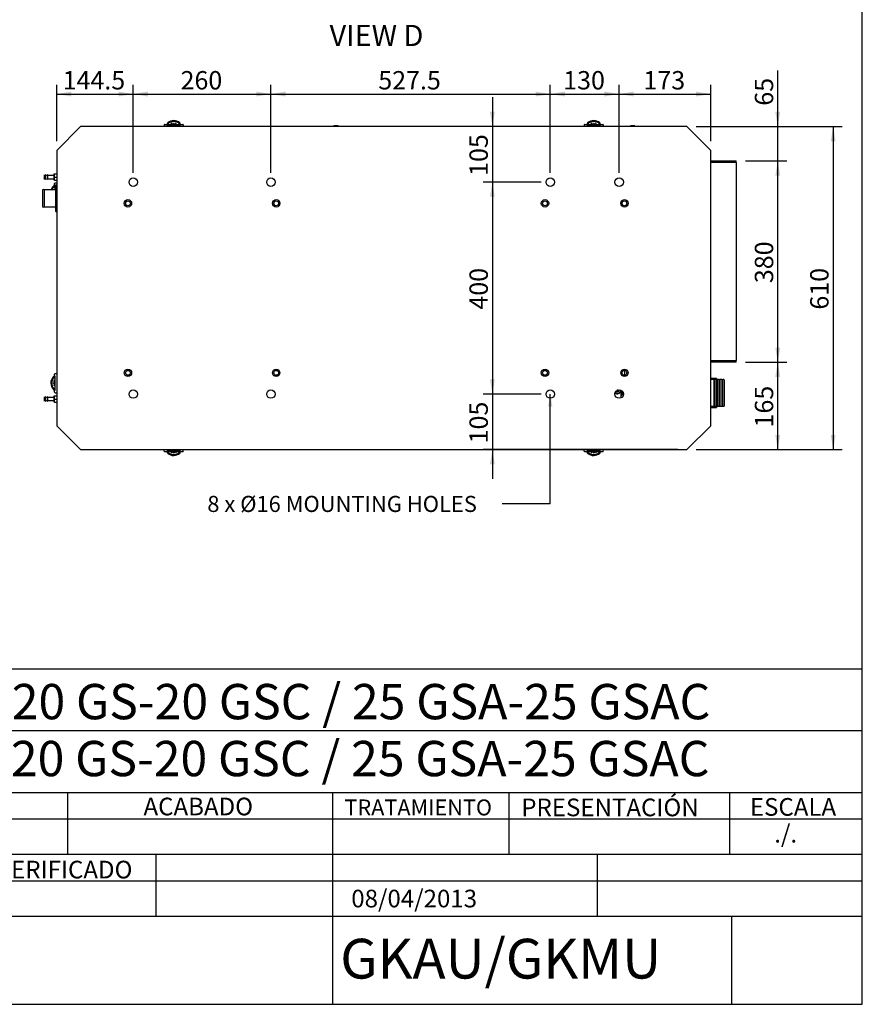
# Model space of a CAD drawing. Units: millimetres. Extents: x 8 to 201, y 8 to 289.
# Drawn here: x 106 to 201, y 8 to 119 of the extents above; entities that cross this region are included whole.
import ezdxf
from ezdxf.enums import TextEntityAlignment as Align
from ezdxf.lldxf.tags import DXFTag

# ---------------------------------------------------------------- set-up
doc = ezdxf.new("R2010")
doc.units = ezdxf.units.MM
for name, color, linetype in [('51058054_REMACHE', 7, 'Continuous'), ('60571015_PASAMUR', 7, 'Continuous'), ('60571016_PASAMUR', 7, 'Continuous'), ('60571041.41_PASA', 7, 'Continuous'), ('60571043.25_PANE', 7, 'Continuous'), ('60571044.10', 7, 'Continuous'), ('60573042_CIERRE_', 7, 'Continuous'), ('60573047_CONECTO', 7, 'Continuous'), ('60573048_CONECTO', 7, 'Continuous'), ('Predeterminado', 7, 'Continuous')]:
    doc.layers.add(name, color=color, linetype=linetype)
doc.styles.add('SEACAD_Arial', font='arial.ttf')
tags = doc.linetypes.add('DOT2', pattern=[3.175, 0, -3.175]).pattern_tags.tags
tags[6:7] = [DXFTag(74, 4), DXFTag(75, 0), DXFTag(340, '0'), DXFTag(46, 0.0), DXFTag(50, 0.0), DXFTag(44, 0.0), DXFTag(45, 0.0)]
tags[4:5] = [DXFTag(74, 4), DXFTag(75, 0), DXFTag(340, '0'), DXFTag(46, 0.0), DXFTag(50, 0.0), DXFTag(44, 0.0), DXFTag(45, 0.0)]
doc.dimstyles.new('SOLE', dxfattribs={"dimtxt": 2.08, "dimasz": 1.664, "dimexe": 1.04, "dimexo": 1.04, "dimgap": 1.04, "dimtad": 1, "dimlfac": 16.666667, "dimdsep": 46, "dimtxsty": 'SEACAD_Arial', "dimblk1": '_SE_FILLED', "dimblk2": '_SE_FILLED', "dimsah": 1, "dimcen": 1.04, "dimadec": 0, "dimazin": 0, "dimtfac": 1, "dimtmove": 0, "dimatfit": 3, "dimfxl": 1, "dimtolj": 1, "dimarcsym": 0})

# ---------------------------------------------------------------- blocks, each defined once
blk = doc.blocks.new('SEANNOT_GROUP15')
at = {"layer": 'Predeterminado', "linetype": 'Continuous'}
blk.add_hatch(color=7, dxfattribs=at).paths.add_polyline_path([(166.32, 75.52), (166.08, 76.97), (165.84, 75.52)])
at = {"layer": 'Predeterminado', "color": 7, "linetype": 'Continuous'}
blk.add_line((166.08, 64.52), (160.62, 64.52), dxfattribs=at)
blk.add_lwpolyline([(166.08, 64.52), (166.08, 76.97)], dxfattribs=at)
at = {"layer": 'Predeterminado', "color": 7, "linetype": 'Continuous', "style": 'SEACAD_Arial'}
blk.add_text('8 x Ø16 MOUNTING HOLES', height=1.82, dxfattribs=at).set_placement((127.22, 65.43), align=Align.TOP_LEFT)
blk = doc.blocks.new('SE4')
at = {"layer": '51058054_REMACHE', "color": 7, "linetype": 'Continuous'}
for p, q in [((142.04, 107.35), (141.57, 107.35)), ((141.57, 107.34), (141.57, 107.28)), ((142.05, 107.28), (142.05, 107.34)), ((175.64, 107.35), (175.17, 107.35)), ((175.17, 107.34), (175.17, 107.28)), ((175.65, 107.28), (175.65, 107.34))]:
    blk.add_line(p, q, dxfattribs=at)
for centre, start, end in [((141.57, 107.34), 90, 180), ((141.57, 107.28), 180, 270), ((142.04, 107.34), 0, 90), ((142.04, 107.28), 270, 0), ((175.17, 107.34), 90, 180), ((175.17, 107.28), 180, 270), ((175.64, 107.34), 0, 90), ((175.64, 107.28), 270, 0)]:
    blk.add_arc(centre, 0.006, start, end, dxfattribs=at)
at = {"layer": '60571015_PASAMUR', "color": 7, "linetype": 'Continuous'}
for p, q in [((110.07, 100.64), (110.04, 100.61)), ((110.04, 100.61), (110.04, 97.67)), ((110.07, 97.64), (110.07, 100.64)), ((110.13, 100.64), (110.07, 100.64)), ((110.13, 100.64), (110.13, 97.64)), ((110.16, 100.61), (110.13, 100.64)), ((108.54, 100.1), (108.54, 98.18)), ((108.72, 100.1), (108.72, 98.18)), ((110.01, 100.1), (108.72, 100.1)), ((108.72, 98.18), (110.01, 98.18)), ((110.04, 97.67), (110.07, 97.64)), ((110.07, 97.64), (110.13, 97.64)), ((110.13, 97.64), (110.16, 97.67))]:
    blk.add_line(p, q, dxfattribs=at)
for centre, radius, start, end in [((108.63, 99.98), 0.15, 53.1301, 126.8699), ((110.01, 100.13), 0.03, 270, 0), ((108.63, 98.3), 0.15, 233.1301, 306.8699), ((110.01, 98.15), 0.03, 0, 90)]:
    blk.add_arc(centre, radius, start, end, dxfattribs=at)
at = {"layer": '60571016_PASAMUR', "color": 7, "linetype": 'Continuous'}
for p, q in [((184.62, 78.6), (184.26, 78.6)), ((184.62, 78.6), (184.62, 75.58)), ((184.74, 78.59), (184.62, 78.59)), ((184.74, 75.58), (184.74, 78.6)), ((184.92, 78.6), (184.74, 78.6)), ((184.92, 78.6), (184.92, 75.58)), ((185.04, 78.59), (184.92, 78.59)), ((185.04, 75.58), (185.04, 78.6)), ((185.22, 78.6), (185.04, 78.6)), ((185.22, 78.6), (185.22, 75.58)), ((185.34, 78.59), (185.22, 78.59)), ((185.34, 75.58), (185.34, 78.6)), ((185.52, 78.6), (185.34, 78.6)), ((185.52, 78.6), (185.52, 75.58)), ((185.64, 78.59), (185.52, 78.59)), ((185.64, 75.58), (185.64, 78.6)), ((185.73, 78.6), (185.64, 78.6)), ((185.82, 75.67), (185.82, 78.51)), ((184.26, 75.58), (184.62, 75.58)), ((184.62, 75.6), (184.74, 75.6)), ((184.74, 75.58), (184.92, 75.58)), ((184.92, 75.6), (185.04, 75.6)), ((185.04, 75.58), (185.22, 75.58)), ((185.22, 75.6), (185.34, 75.6)), ((185.34, 75.58), (185.52, 75.58)), ((185.52, 75.6), (185.64, 75.6)), ((185.64, 75.58), (185.73, 75.58))]:
    blk.add_line(p, q, dxfattribs=at)
for centre, start, end in [((185.73, 78.51), 0, 90), ((185.73, 75.67), 270, 0)]:
    blk.add_arc(centre, 0.09, start, end, dxfattribs=at)
at = {"layer": '60571041.41_PASA', "color": 7, "linetype": 'Continuous'}
for p, q in [((108.72, 101.71), (108.72, 101.37)), ((108.93, 101.78), (108.73, 101.73)), ((108.94, 101.32), (108.94, 101.77)), ((109.15, 101.78), (108.96, 101.73)), ((109.17, 101.32), (109.17, 101.77)), ((109.85, 101.72), (109.18, 101.72)), ((109.86, 101.72), (109.86, 101.9)), ((109.86, 101.9), (109.89, 101.9)), ((109.89, 101.9), (109.86, 101.72)), ((109.86, 101.36), (109.86, 101.72)), ((109.89, 101.54), (109.86, 101.36)), ((109.89, 101.9), (110.16, 101.9)), ((109.89, 101.54), (110.16, 101.54)), ((108.73, 101.36), (108.93, 101.31)), ((108.96, 101.36), (109.15, 101.31)), ((109.18, 101.36), (109.85, 101.36)), ((109.86, 101.18), (109.86, 101.36)), ((109.89, 101.18), (109.86, 101.18)), ((109.89, 101.18), (110.16, 101.18)), ((108.72, 76.57), (108.72, 76.23)), ((108.93, 76.64), (108.73, 76.59)), ((108.73, 76.22), (108.93, 76.17)), ((108.94, 76.18), (108.94, 76.63)), ((109.15, 76.64), (108.96, 76.59)), ((108.96, 76.22), (109.15, 76.17)), ((109.17, 76.18), (109.17, 76.63)), ((109.85, 76.58), (109.18, 76.58)), ((109.18, 76.22), (109.85, 76.22)), ((109.86, 76.58), (109.86, 76.76)), ((109.86, 76.76), (109.89, 76.76)), ((109.89, 76.76), (109.86, 76.58)), ((109.86, 76.22), (109.86, 76.58)), ((109.89, 76.4), (109.86, 76.22)), ((109.86, 76.04), (109.86, 76.22)), ((109.89, 76.04), (109.86, 76.04)), ((109.89, 76.76), (110.16, 76.76)), ((109.89, 76.4), (110.16, 76.4)), ((109.89, 76.04), (110.16, 76.04))]:
    blk.add_line(p, q, dxfattribs=at)
for centre, radius, start, end in [((108.73, 101.71), 0.012, 105, 180), ((108.93, 101.77), 0.012, 0, 105), ((108.95, 101.74), 0.012, 180, 285), ((109.15, 101.77), 0.012, 0, 105), ((109.18, 101.74), 0.012, 180, 270), ((109.85, 101.74), 0.012, 270, 0), ((110.41, 101.73), 0.555, 180.6528, 199.6034), ((108.73, 101.37), 0.012, 180, 255), ((108.93, 101.32), 0.012, 255, 0), ((108.95, 101.35), 0.012, 75, 180), ((109.15, 101.32), 0.012, 255, 0), ((109.18, 101.35), 0.012, 90, 180), ((109.85, 101.35), 0.012, 0, 90), ((110.41, 101.37), 0.555, 180.6528, 199.6034), ((108.73, 76.57), 0.012, 105, 180), ((108.73, 76.23), 0.012, 180, 255), ((108.93, 76.63), 0.012, 0, 105), ((108.93, 76.18), 0.012, 255, 0), ((108.95, 76.6), 0.012, 180, 285), ((108.95, 76.21), 0.012, 75, 180), ((109.15, 76.63), 0.012, 0, 105), ((109.15, 76.18), 0.012, 255, 0), ((109.18, 76.6), 0.012, 180, 270), ((109.18, 76.21), 0.012, 90, 180), ((109.85, 76.6), 0.012, 270, 0), ((109.85, 76.21), 0.012, 0, 90), ((110.41, 76.59), 0.555, 180.6528, 199.6034), ((110.41, 76.23), 0.555, 180.6528, 199.6034)]:
    blk.add_arc(centre, radius, start, end, dxfattribs=at)
at = {"layer": '60571043.25_PANE', "color": 7, "linetype": 'Continuous'}
for p, q in [((184.26, 103.37), (187.14, 103.37)), ((184.26, 103.25), (187.02, 103.25)), ((187.02, 103.24), (184.26, 103.24)), ((187.14, 103.19), (184.26, 103.19)), ((187.02, 103.24), (187.02, 103.25)), ((187.14, 103.19), (187.14, 103.37)), ((187.14, 103.19), (187.14, 80.75)), ((184.26, 80.75), (187.14, 80.75)), ((184.26, 80.71), (187.02, 80.71)), ((187.02, 80.69), (184.26, 80.69)), ((187.14, 80.57), (184.26, 80.57)), ((187.02, 80.69), (187.02, 80.71)), ((187.14, 80.57), (187.14, 80.75))]:
    blk.add_line(p, q, dxfattribs=at)
at = {"layer": '60571044.10', "color": 7, "linetype": 'Continuous'}
for p, q in [((112.86, 107.27), (110.16, 104.57)), ((181.56, 107.27), (112.86, 107.27)), ((184.26, 104.57), (181.56, 107.27)), ((110.16, 104.57), (110.16, 73.37)), ((184.26, 73.37), (184.26, 104.57)), ((110.16, 73.37), (112.86, 70.67)), ((181.56, 70.67), (184.26, 73.37)), ((112.86, 70.67), (181.56, 70.67))]:
    blk.add_line(p, q, dxfattribs=at)
for centre, radius in [((118.83, 100.97), 0.48), ((134.43, 100.97), 0.48), ((166.08, 100.97), 0.48), ((173.88, 100.97), 0.48), ((118.23, 98.57), 0.42), ((118.23, 98.57), 0.27), ((135.03, 98.57), 0.42), ((135.03, 98.57), 0.27), ((165.48, 98.57), 0.42), ((165.48, 98.57), 0.27), ((174.48, 98.57), 0.42), ((174.48, 98.57), 0.27), ((118.23, 79.37), 0.42), ((118.23, 79.37), 0.27), ((135.03, 79.37), 0.42), ((135.03, 79.37), 0.27), ((165.48, 79.37), 0.42), ((165.48, 79.37), 0.27), ((174.48, 79.37), 0.42), ((174.48, 79.37), 0.27), ((118.83, 76.97), 0.48), ((134.43, 76.97), 0.48), ((166.08, 76.97), 0.48), ((173.88, 76.97), 0.48)]:
    blk.add_circle(centre, radius, dxfattribs=at)
at = {"layer": '60573042_CIERRE_', "color": 7, "linetype": 'Continuous'}
for p, q in [((122.34, 107.45), (122.34, 107.27)), ((122.4, 107.51), (122.64, 107.51)), ((122.69, 107.51), (122.64, 107.51)), ((122.64, 107.45), (122.94, 107.45)), ((122.69, 107.63), (122.69, 107.48)), ((122.69, 107.49), (122.69, 107.48)), ((122.69, 107.48), (122.69, 107.48)), ((122.83, 107.48), (122.69, 107.48)), ((122.83, 107.54), (122.83, 107.64)), ((122.99, 107.48), (122.83, 107.48)), ((122.83, 107.45), (122.83, 107.48)), ((122.89, 107.45), (122.89, 107.48)), ((122.94, 107.45), (123.9, 107.45)), ((122.99, 107.48), (123, 107.45)), ((123, 107.48), (123, 107.45)), ((123.01, 107.48), (123, 107.48)), ((123.13, 107.48), (123.01, 107.48)), ((123.13, 107.45), (123.13, 107.6)), ((123.22, 107.45), (123.22, 107.62)), ((123.37, 107.48), (123.22, 107.48)), ((123.37, 107.45), (123.37, 107.63)), ((123.46, 107.45), (123.46, 107.63)), ((123.61, 107.48), (123.46, 107.48)), ((123.61, 107.45), (123.61, 107.62)), ((123.7, 107.45), (123.7, 107.6)), ((123.82, 107.48), (123.7, 107.48)), ((123.84, 107.48), (123.82, 107.48)), ((123.84, 107.45), (123.84, 107.48)), ((123.84, 107.45), (123.84, 107.48)), ((124, 107.48), (123.84, 107.48)), ((123.9, 107.45), (124.2, 107.45)), ((123.94, 107.45), (123.94, 107.48)), ((124.15, 107.48), (124, 107.48)), ((124, 107.45), (124, 107.48)), ((124.01, 107.64), (124.01, 107.54)), ((124.15, 107.48), (124.15, 107.63)), ((124.19, 107.51), (124.15, 107.51)), ((124.19, 107.51), (124.44, 107.51)), ((124.5, 107.45), (124.5, 107.27)), ((169.92, 107.45), (169.92, 107.27)), ((169.98, 107.51), (170.22, 107.51)), ((170.27, 107.51), (170.22, 107.51)), ((170.22, 107.45), (170.52, 107.45)), ((170.27, 107.63), (170.27, 107.48)), ((170.27, 107.49), (170.27, 107.48)), ((170.27, 107.48), (170.27, 107.48)), ((170.41, 107.48), (170.27, 107.48)), ((170.41, 107.54), (170.41, 107.64)), ((170.57, 107.48), (170.41, 107.48)), ((170.41, 107.45), (170.41, 107.48)), ((170.47, 107.45), (170.47, 107.48)), ((170.52, 107.45), (171.48, 107.45)), ((170.57, 107.48), (170.58, 107.45)), ((170.58, 107.48), (170.58, 107.45)), ((170.59, 107.48), (170.58, 107.48)), ((170.71, 107.48), (170.59, 107.48)), ((170.71, 107.45), (170.71, 107.6)), ((170.8, 107.45), (170.8, 107.62)), ((170.95, 107.48), (170.8, 107.48)), ((170.95, 107.45), (170.95, 107.63)), ((171.04, 107.45), (171.04, 107.63)), ((171.19, 107.48), (171.04, 107.48)), ((171.19, 107.45), (171.19, 107.62)), ((171.28, 107.45), (171.28, 107.6)), ((171.4, 107.48), (171.28, 107.48)), ((171.42, 107.48), (171.4, 107.48)), ((171.42, 107.45), (171.42, 107.48)), ((171.42, 107.45), (171.42, 107.48)), ((171.58, 107.48), (171.42, 107.48)), ((171.48, 107.45), (171.78, 107.45)), ((171.52, 107.45), (171.52, 107.48)), ((171.73, 107.48), (171.58, 107.48)), ((171.58, 107.45), (171.58, 107.48)), ((171.59, 107.64), (171.59, 107.54)), ((171.73, 107.48), (171.73, 107.63)), ((171.77, 107.51), (171.73, 107.51)), ((171.77, 107.51), (172.02, 107.51)), ((172.08, 107.45), (172.08, 107.27)), ((109.79, 100.39), (109.89, 100.39)), ((109.95, 100.53), (109.8, 100.53)), ((109.92, 100.58), (109.92, 100.82)), ((109.92, 100.58), (109.92, 100.53)), ((109.95, 100.53), (109.95, 100.39)), ((109.95, 100.39), (109.95, 100.23)), ((109.98, 100.39), (109.95, 100.39)), ((109.98, 100.88), (110.16, 100.88)), ((109.98, 100.28), (109.98, 100.58)), ((109.98, 100.33), (109.95, 100.33)), ((109.98, 100.22), (109.95, 100.23)), ((109.95, 100.22), (109.95, 100.21)), ((109.98, 100.22), (109.95, 100.22)), ((109.95, 100.21), (109.95, 100.09)), ((109.98, 100.1), (109.98, 100.28)), ((109.92, 78.98), (109.92, 79.22)), ((109.98, 79.28), (110.16, 79.28)), ((174.54, 79.11), (174.54, 79.64)), ((109.79, 78.79), (109.89, 78.79)), ((109.95, 78.93), (109.8, 78.93)), ((109.98, 78.25), (109.8, 78.25)), ((109.98, 78.16), (109.8, 78.16)), ((109.98, 78.4), (109.82, 78.4)), ((109.98, 78.49), (109.83, 78.49)), ((109.92, 78.98), (109.92, 78.93)), ((109.95, 78.93), (109.95, 78.79)), ((109.95, 78.79), (109.95, 78.63)), ((109.98, 78.79), (109.95, 78.79)), ((109.98, 78.73), (109.95, 78.73)), ((109.98, 78.62), (109.95, 78.63)), ((109.95, 78.62), (109.95, 78.61)), ((109.98, 78.62), (109.95, 78.62)), ((109.95, 78.61), (109.95, 78.49)), ((109.95, 78.4), (109.95, 78.25)), ((109.95, 78.16), (109.95, 78.01)), ((109.98, 78.68), (109.98, 78.98)), ((109.98, 77.72), (109.98, 78.68)), ((109.89, 77.61), (109.79, 77.61)), ((109.81, 77.47), (109.95, 77.47)), ((109.98, 78.01), (109.82, 78.01)), ((109.98, 77.92), (109.83, 77.92)), ((109.92, 77.47), (109.92, 77.43)), ((109.92, 77.18), (109.92, 77.43)), ((109.94, 77.47), (109.95, 77.47)), ((109.95, 77.92), (109.95, 77.8)), ((109.95, 77.8), (109.95, 77.78)), ((109.95, 77.78), (109.95, 77.62)), ((109.95, 77.78), (109.98, 77.78)), ((109.95, 77.78), (109.98, 77.78)), ((109.98, 77.68), (109.95, 77.68)), ((109.95, 77.62), (109.95, 77.47)), ((109.98, 77.62), (109.95, 77.62)), ((109.95, 77.47), (109.95, 77.47)), ((109.98, 77.42), (109.98, 77.72)), ((109.98, 77.12), (110.16, 77.12)), ((173.56, 77.28), (173.63, 77.33)), ((173.58, 77.27), (173.56, 77.28)), ((173.6, 77.23), (173.56, 77.28)), ((173.65, 77.33), (173.58, 77.27)), ((173.58, 77.27), (173.61, 77.25)), ((173.61, 77.25), (173.6, 77.23)), ((173.61, 77.25), (173.67, 77.3)), ((173.64, 77.39), (173.65, 77.37)), ((173.68, 77.4), (173.67, 77.41)), ((173.77, 77.21), (173.71, 77.28)), ((173.78, 77.44), (173.72, 77.39)), ((173.72, 77.3), (173.77, 77.23)), ((173.8, 77.26), (173.74, 77.32)), ((173.75, 77.37), (173.81, 77.42)), ((173.83, 77.42), (173.77, 77.36)), ((173.77, 77.23), (173.8, 77.26)), ((173.82, 77.25), (173.77, 77.21)), ((173.77, 77.23), (173.77, 77.21)), ((173.81, 77.42), (173.79, 77.45)), ((173.8, 77.26), (173.82, 77.25)), ((173.81, 77.44), (173.83, 77.42)), ((173.81, 77.42), (173.83, 77.42)), ((174.1, 76.63), (174.21, 76.63)), ((122.34, 70.49), (122.34, 70.67)), ((122.64, 70.43), (122.4, 70.43)), ((122.94, 70.49), (122.64, 70.49)), ((122.64, 70.43), (122.69, 70.43)), ((122.69, 70.46), (122.83, 70.46)), ((122.69, 70.46), (122.69, 70.32)), ((122.83, 70.49), (122.83, 70.46)), ((122.83, 70.46), (122.99, 70.46)), ((122.83, 70.31), (122.83, 70.4)), ((122.89, 70.49), (122.89, 70.46)), ((123.9, 70.49), (122.94, 70.49)), ((123, 70.49), (122.99, 70.46)), ((123, 70.49), (123, 70.46)), ((123, 70.46), (123.01, 70.46)), ((123.01, 70.46), (123.13, 70.46)), ((123.13, 70.49), (123.13, 70.34)), ((123.22, 70.49), (123.22, 70.33)), ((123.22, 70.46), (123.37, 70.46)), ((123.37, 70.49), (123.37, 70.32)), ((123.46, 70.49), (123.46, 70.32)), ((123.46, 70.46), (123.61, 70.46)), ((123.61, 70.49), (123.61, 70.33)), ((123.7, 70.49), (123.7, 70.34)), ((123.7, 70.46), (123.82, 70.46)), ((123.82, 70.46), (123.84, 70.46)), ((123.84, 70.46), (123.84, 70.49)), ((123.84, 70.46), (123.84, 70.49)), ((123.84, 70.46), (124, 70.46)), ((124.2, 70.49), (123.9, 70.49)), ((123.94, 70.49), (123.94, 70.46)), ((124, 70.49), (124, 70.46)), ((124, 70.46), (124.15, 70.46)), ((124.01, 70.4), (124.01, 70.31)), ((124.15, 70.32), (124.15, 70.46)), ((124.15, 70.46), (124.15, 70.46)), ((124.15, 70.46), (124.15, 70.46)), ((124.15, 70.43), (124.19, 70.43)), ((124.44, 70.43), (124.19, 70.43)), ((124.5, 70.49), (124.5, 70.67)), ((169.92, 70.49), (169.92, 70.67)), ((170.22, 70.43), (169.98, 70.43)), ((170.52, 70.49), (170.22, 70.49)), ((170.22, 70.43), (170.27, 70.43)), ((170.27, 70.46), (170.41, 70.46)), ((170.27, 70.46), (170.27, 70.32)), ((170.41, 70.49), (170.41, 70.46)), ((170.41, 70.46), (170.57, 70.46)), ((170.41, 70.31), (170.41, 70.4)), ((170.47, 70.49), (170.47, 70.46)), ((171.48, 70.49), (170.52, 70.49)), ((170.58, 70.49), (170.57, 70.46)), ((170.58, 70.49), (170.58, 70.46)), ((170.58, 70.46), (170.59, 70.46)), ((170.59, 70.46), (170.71, 70.46)), ((170.71, 70.49), (170.71, 70.34)), ((170.8, 70.49), (170.8, 70.33)), ((170.8, 70.46), (170.95, 70.46)), ((170.95, 70.49), (170.95, 70.32)), ((171.04, 70.49), (171.04, 70.32)), ((171.04, 70.46), (171.19, 70.46)), ((171.19, 70.49), (171.19, 70.33)), ((171.28, 70.49), (171.28, 70.34)), ((171.28, 70.46), (171.4, 70.46)), ((171.4, 70.46), (171.42, 70.46)), ((171.42, 70.46), (171.42, 70.49)), ((171.42, 70.46), (171.42, 70.49)), ((171.42, 70.46), (171.58, 70.46)), ((171.78, 70.49), (171.48, 70.49)), ((171.52, 70.49), (171.52, 70.46)), ((171.58, 70.49), (171.58, 70.46)), ((171.58, 70.46), (171.73, 70.46)), ((171.59, 70.4), (171.59, 70.31)), ((171.73, 70.32), (171.73, 70.46)), ((171.73, 70.46), (171.73, 70.46)), ((171.73, 70.46), (171.73, 70.46)), ((171.73, 70.43), (171.77, 70.43)), ((172.02, 70.43), (171.77, 70.43)), ((172.08, 70.49), (172.08, 70.67))]:
    blk.add_line(p, q, dxfattribs=at)
for centre, radius, start, end in [((122.4, 107.45), 0.06, 90, 180), ((123.05, 107.33), 0.471, 130.9615, 139.3572), ((122.7, 107.63), 0.0144, 142.593, 161.3953), ((122.71, 107.63), 0.026, 161.7694, 180.2435), ((122.88, 107.36), 0.228, 128.3613, 147.4628), ((123.41, 106.89), 1.04, 89.552, 130.1226), ((122.85, 107.64), 0.0179, 123.7387, 180.3505), ((123.42, 106.75), 1.08, 89.946, 122.6597), ((123.38, 106.33), 1.29, 97.0956, 101.1415), ((123.43, 106.89), 1.05, 49.946, 90.3795), ((123.42, 106.75), 1.08, 57.3451, 90.0492), ((123.45, 106.33), 1.29, 78.8593, 82.9036), ((123.99, 107.64), 0.0179, 359.6496, 56.2612), ((123.79, 107.33), 0.471, 40.6417, 49.0396), ((124.13, 107.63), 0.0157, 0.0544, 36.4252), ((124.44, 107.45), 0.06, 0, 90), ((169.98, 107.45), 0.06, 90, 180), ((170.63, 107.33), 0.471, 130.9615, 139.3572), ((170.28, 107.63), 0.0144, 142.593, 161.3953), ((170.29, 107.63), 0.026, 161.7694, 180.2435), ((170.46, 107.36), 0.228, 128.3613, 147.4628), ((170.99, 106.89), 1.04, 89.552, 130.1226), ((170.43, 107.64), 0.0179, 123.7387, 180.3505), ((171, 106.75), 1.08, 89.946, 122.6597), ((170.96, 106.33), 1.29, 97.0956, 101.1415), ((171.01, 106.89), 1.05, 49.946, 90.3795), ((171, 106.75), 1.08, 57.3451, 90.0492), ((171.03, 106.33), 1.29, 78.8593, 82.9036), ((171.57, 107.64), 0.0179, 359.6496, 56.2612), ((171.37, 107.33), 0.471, 40.6417, 49.0396), ((171.71, 107.63), 0.0157, 0.0544, 36.4252), ((172.02, 107.45), 0.06, 0, 90), ((110.54, 99.81), 1.05, 139.946, 163.645), ((110.68, 99.8), 1.08, 147.3451, 163.8812), ((110.1, 100.17), 0.471, 130.6417, 139.0396), ((109.79, 100.38), 0.0179, 89.6496, 146.2612), ((109.8, 100.52), 0.0157, 90.0544, 126.4252), ((109.98, 100.82), 0.06, 90, 180), ((109.98, 79.22), 0.06, 90, 180), ((110.54, 78.21), 1.05, 139.946, 180.3795), ((110.54, 78.19), 1.04, 179.552, 220.1226), ((110.68, 78.2), 1.08, 147.3451, 180.0492), ((110.68, 78.2), 1.08, 179.946, 212.6597), ((110.1, 78.57), 0.471, 130.6417, 139.0396), ((109.79, 78.78), 0.0179, 89.6496, 146.2612), ((109.8, 78.92), 0.0157, 90.0544, 126.4252), ((111.1, 78.24), 1.29, 168.8593, 172.9036), ((110.1, 77.83), 0.471, 220.9615, 229.3572), ((109.79, 77.63), 0.0179, 213.7387, 270.3505), ((109.8, 77.49), 0.0144, 232.593, 251.3953), ((109.8, 77.5), 0.026, 251.7694, 270.2435), ((111.1, 78.17), 1.29, 187.0956, 191.1415), ((110.07, 77.66), 0.228, 218.3613, 237.4628), ((109.98, 77.18), 0.06, 180, 270), ((173.7, 77.35), 0.36, 219.5959, 0), ((173.7, 77.35), 0.3, 213.1523, 0), ((171.64, 79.82), 3.26, 307.1717, 308.6595), ((173.61, 77.36), 0.0308, 312.2244, 38.2294), ((173.69, 77.26), 0.0308, 42.2244, 128.2294), ((173.79, 77.34), 0.0308, 132.2244, 218.2294), ((171.23, 75.29), 3.25, 37.146, 38.6599), ((173.7, 77.35), 0.3, 0, 18.1298), ((173.7, 77.35), 0.36, 0, 11.6861), ((173.7, 77.35), 0.555, 312.6605, 352.7623), ((173.7, 77.35), 0.57, 310.9103, 351.2968), ((174.8, 76.84), 0.731, 155.431, 202.3967), ((173.7, 77.35), 0.72, 301.5221, 335.3163), ((173.68, 77.35), 0.495, 335.431, 359.9653), ((122.4, 70.49), 0.06, 180, 270), ((122.7, 70.32), 0.0157, 180.0544, 216.4252), ((123.05, 70.61), 0.471, 220.6417, 229.0396), ((122.85, 70.31), 0.0179, 179.6496, 236.2612), ((123.42, 71.2), 1.08, 237.3451, 270.0492), ((123.38, 71.61), 1.29, 258.8593, 262.9036), ((123.42, 71.2), 1.08, 269.946, 302.6597), ((123.45, 71.61), 1.29, 277.0956, 281.1415), ((123.99, 70.31), 0.0179, 303.7387, 0.3505), ((123.96, 70.58), 0.228, 308.3613, 327.4628), ((123.79, 70.61), 0.471, 310.9615, 319.3572), ((124.12, 70.32), 0.026, 341.7694, 0.2435), ((124.14, 70.32), 0.0144, 322.593, 341.3953), ((124.44, 70.49), 0.06, 270, 0), ((169.98, 70.49), 0.06, 180, 270), ((170.28, 70.32), 0.0157, 180.0544, 216.4252), ((170.63, 70.61), 0.471, 220.6417, 229.0396), ((170.43, 70.31), 0.0179, 179.6496, 236.2612), ((171, 71.2), 1.08, 237.3451, 270.0492), ((170.96, 71.61), 1.29, 258.8593, 262.9036), ((171, 71.2), 1.08, 269.946, 302.6597), ((171.03, 71.61), 1.29, 277.0956, 281.1415), ((171.57, 70.31), 0.0179, 303.7387, 0.3505), ((171.54, 70.58), 0.228, 308.3613, 327.4628), ((171.37, 70.61), 0.471, 310.9615, 319.3572), ((171.7, 70.32), 0.026, 341.7694, 0.2435), ((171.72, 70.32), 0.0144, 322.593, 341.3953), ((172.02, 70.49), 0.06, 270, 0), ((123.41, 71.06), 1.05, 229.946, 270.3795), ((123.43, 71.06), 1.04, 269.552, 310.1226), ((170.99, 71.06), 1.05, 229.946, 270.3795), ((171.01, 71.06), 1.04, 269.552, 310.1226)]:
    blk.add_arc(centre, radius, start, end, dxfattribs=at)
for centre, major_axis, ratio, start_param, end_param in [((123.42, 107.2), (-0.839, 0), 0.514496, 4.712465, 4.76611), ((123.42, 107.2), (0.839, 0), 0.514496, 1.517075, 1.570721), ((124.15, 107.54), (0, 0.0601), 0.083502, 3.141537, 3.21386), ((171, 107.2), (-0.839, 0), 0.514496, 4.712465, 4.76611), ((171, 107.2), (0.839, 0), 0.514496, 1.517075, 1.570721), ((171.73, 107.54), (0, 0.0601), 0.083502, 3.141537, 3.21386), ((109.89, 100.53), (-0.0601, 0), 0.083502, 3.141537, 3.21386), ((110.24, 78.2), (0, 0.839), 0.514496, 1.517075, 1.570721), ((110.24, 78.2), (0, -0.839), 0.514496, 4.712465, 4.76611), ((109.89, 78.93), (-0.0601, 0), 0.083502, 3.141537, 3.21386), ((173.63, 77.35), (-0.0305, 0.0025), 0.980815, 2.36588, 3.917306), ((173.69, 77.28), (-0.0025, -0.0305), 0.980815, 2.36588, 3.917306), ((173.7, 77.42), (0.0025, 0.0305), 0.980815, 2.36588, 3.917306), ((173.77, 77.34), (0.0305, -0.0025), 0.980815, 2.36588, 3.917306), ((122.69, 70.4), (0, -0.0601), 0.083502, 3.141537, 3.21386), ((123.42, 70.75), (-0.839, 0), 0.514496, 1.517075, 1.570721), ((123.42, 70.75), (0.839, 0), 0.514496, 4.712465, 4.76611), ((170.27, 70.4), (0, -0.0601), 0.083502, 3.141537, 3.21386), ((171, 70.75), (-0.839, 0), 0.514496, 1.517075, 1.570721), ((171, 70.75), (0.839, 0), 0.514496, 4.712465, 4.76611)]:
    blk.add_ellipse(centre, major_axis=major_axis, ratio=ratio, start_param=start_param, end_param=end_param, dxfattribs=at)
for points, knots in [([(122.64, 107.51), (122.64, 107.51), (122.64, 107.51), (122.64, 107.51), (122.64, 107.5), (122.64, 107.49), (122.64, 107.48), (122.64, 107.47), (122.64, 107.46), (122.64, 107.45)], [0, 0, 0, 0, 0.25, 0.25, 0.5, 0.5, 0.75, 0.75, 1, 1, 1, 1]), ([(122.83, 107.54), (122.83, 107.53), (122.83, 107.53), (122.83, 107.51), (122.83, 107.51), (122.83, 107.49), (122.83, 107.49), (122.83, 107.48), (122.83, 107.48), (122.83, 107.48)], [0, 0, 0, 0, 0.25, 0.25, 0.5, 0.5, 0.75, 0.75, 1, 1, 1, 1]), ([(124, 107.48), (124.01, 107.48), (124.01, 107.48), (124.01, 107.49), (124.01, 107.49), (124.01, 107.51), (124.01, 107.53), (124.01, 107.54)], [0, 0, 0, 0, 0.25, 0.25, 0.5, 0.5, 1, 1, 1, 1]), ([(124.15, 107.48), (124.15, 107.48), (124.15, 107.48), (124.15, 107.49), (124.15, 107.49), (124.14, 107.49), (124.14, 107.5), (124.13, 107.52), (124.11, 107.53), (124.1, 107.54)], [0, 0, 0, 0, 0.125, 0.125, 0.25, 0.25, 0.5, 0.5, 1, 1, 1, 1]), ([(124.2, 107.45), (124.2, 107.46), (124.2, 107.47), (124.2, 107.48), (124.2, 107.49), (124.2, 107.5), (124.2, 107.51), (124.19, 107.51), (124.19, 107.51), (124.19, 107.51)], [0, 0, 0, 0, 0.25, 0.25, 0.5, 0.5, 0.75, 0.75, 1, 1, 1, 1]), ([(170.22, 107.51), (170.22, 107.51), (170.22, 107.51), (170.22, 107.51), (170.22, 107.5), (170.22, 107.49), (170.22, 107.48), (170.22, 107.47), (170.22, 107.46), (170.22, 107.45)], [0, 0, 0, 0, 0.25, 0.25, 0.5, 0.5, 0.75, 0.75, 1, 1, 1, 1]), ([(170.41, 107.54), (170.41, 107.53), (170.41, 107.53), (170.41, 107.51), (170.41, 107.51), (170.41, 107.49), (170.41, 107.49), (170.41, 107.48), (170.41, 107.48), (170.41, 107.48)], [0, 0, 0, 0, 0.25, 0.25, 0.5, 0.5, 0.75, 0.75, 1, 1, 1, 1]), ([(171.58, 107.48), (171.59, 107.48), (171.59, 107.48), (171.59, 107.49), (171.59, 107.49), (171.59, 107.51), (171.59, 107.53), (171.59, 107.54)], [0, 0, 0, 0, 0.25, 0.25, 0.5, 0.5, 1, 1, 1, 1]), ([(171.73, 107.48), (171.73, 107.48), (171.73, 107.48), (171.73, 107.49), (171.73, 107.49), (171.72, 107.49), (171.72, 107.5), (171.71, 107.52), (171.69, 107.53), (171.68, 107.54)], [0, 0, 0, 0, 0.125, 0.125, 0.25, 0.25, 0.5, 0.5, 1, 1, 1, 1]), ([(171.78, 107.45), (171.78, 107.46), (171.78, 107.47), (171.78, 107.48), (171.78, 107.49), (171.78, 107.5), (171.78, 107.51), (171.77, 107.51), (171.77, 107.51), (171.77, 107.51)], [0, 0, 0, 0, 0.25, 0.25, 0.5, 0.5, 0.75, 0.75, 1, 1, 1, 1]), ([(109.95, 100.53), (109.95, 100.53), (109.95, 100.53), (109.94, 100.53), (109.94, 100.53), (109.94, 100.53), (109.93, 100.53), (109.91, 100.51), (109.9, 100.5), (109.89, 100.48)], [0, 0, 0, 0, 0.125, 0.125, 0.25, 0.25, 0.5, 0.5, 1, 1, 1, 1]), ([(109.95, 100.39), (109.95, 100.39), (109.95, 100.39), (109.94, 100.39), (109.94, 100.39), (109.92, 100.39), (109.9, 100.39), (109.89, 100.39)], [0, 0, 0, 0, 0.25, 0.25, 0.5, 0.5, 1, 1, 1, 1]), ([(109.98, 100.58), (109.97, 100.58), (109.96, 100.58), (109.95, 100.58), (109.94, 100.58), (109.93, 100.58), (109.93, 100.58), (109.92, 100.58), (109.92, 100.58), (109.92, 100.58)], [0, 0, 0, 0, 0.25, 0.25, 0.5, 0.5, 0.75, 0.75, 1, 1, 1, 1]), ([(109.95, 78.93), (109.95, 78.93), (109.95, 78.93), (109.94, 78.93), (109.94, 78.93), (109.94, 78.93), (109.93, 78.93), (109.91, 78.91), (109.9, 78.9), (109.89, 78.88)], [0, 0, 0, 0, 0.125, 0.125, 0.25, 0.25, 0.5, 0.5, 1, 1, 1, 1]), ([(109.95, 78.79), (109.95, 78.79), (109.95, 78.79), (109.94, 78.79), (109.94, 78.79), (109.92, 78.79), (109.9, 78.79), (109.89, 78.79)], [0, 0, 0, 0, 0.25, 0.25, 0.5, 0.5, 1, 1, 1, 1]), ([(109.98, 78.98), (109.97, 78.98), (109.96, 78.98), (109.95, 78.98), (109.94, 78.98), (109.93, 78.98), (109.93, 78.98), (109.92, 78.98), (109.92, 78.98), (109.92, 78.98)], [0, 0, 0, 0, 0.25, 0.25, 0.5, 0.5, 0.75, 0.75, 1, 1, 1, 1]), ([(109.89, 77.61), (109.9, 77.61), (109.9, 77.61), (109.92, 77.61), (109.93, 77.61), (109.94, 77.61), (109.94, 77.61), (109.95, 77.62), (109.95, 77.62), (109.95, 77.62)], [0, 0, 0, 0, 0.25, 0.25, 0.5, 0.5, 0.75, 0.75, 1, 1, 1, 1]), ([(109.92, 77.43), (109.92, 77.43), (109.92, 77.43), (109.93, 77.43), (109.93, 77.43), (109.94, 77.42), (109.95, 77.42), (109.96, 77.42), (109.97, 77.42), (109.98, 77.42)], [0, 0, 0, 0, 0.25, 0.25, 0.5, 0.5, 0.75, 0.75, 1, 1, 1, 1]), ([(122.64, 70.49), (122.64, 70.48), (122.64, 70.48), (122.64, 70.46), (122.64, 70.45), (122.64, 70.44), (122.64, 70.44), (122.64, 70.43), (122.64, 70.43), (122.64, 70.43)], [0, 0, 0, 0, 0.25, 0.25, 0.5, 0.5, 0.75, 0.75, 1, 1, 1, 1]), ([(122.69, 70.46), (122.69, 70.46), (122.69, 70.46), (122.69, 70.46), (122.69, 70.46), (122.69, 70.45), (122.7, 70.45), (122.71, 70.43), (122.72, 70.42), (122.74, 70.4)], [0, 0, 0, 0, 0.125, 0.125, 0.25, 0.25, 0.5, 0.5, 1, 1, 1, 1]), ([(122.83, 70.46), (122.83, 70.46), (122.83, 70.46), (122.83, 70.46), (122.83, 70.45), (122.83, 70.44), (122.83, 70.42), (122.83, 70.4)], [0, 0, 0, 0, 0.25, 0.25, 0.5, 0.5, 1, 1, 1, 1]), ([(124.01, 70.4), (124.01, 70.41), (124.01, 70.42), (124.01, 70.43), (124.01, 70.44), (124.01, 70.45), (124.01, 70.46), (124.01, 70.46), (124.01, 70.46), (124, 70.46)], [0, 0, 0, 0, 0.25, 0.25, 0.5, 0.5, 0.75, 0.75, 1, 1, 1, 1]), ([(124.19, 70.43), (124.19, 70.43), (124.19, 70.43), (124.2, 70.44), (124.2, 70.44), (124.2, 70.45), (124.2, 70.46), (124.2, 70.48), (124.2, 70.48), (124.2, 70.49)], [0, 0, 0, 0, 0.25, 0.25, 0.5, 0.5, 0.75, 0.75, 1, 1, 1, 1]), ([(170.22, 70.49), (170.22, 70.48), (170.22, 70.48), (170.22, 70.46), (170.22, 70.45), (170.22, 70.44), (170.22, 70.44), (170.22, 70.43), (170.22, 70.43), (170.22, 70.43)], [0, 0, 0, 0, 0.25, 0.25, 0.5, 0.5, 0.75, 0.75, 1, 1, 1, 1]), ([(170.27, 70.46), (170.27, 70.46), (170.27, 70.46), (170.27, 70.46), (170.27, 70.46), (170.27, 70.45), (170.28, 70.45), (170.29, 70.43), (170.3, 70.42), (170.32, 70.4)], [0, 0, 0, 0, 0.125, 0.125, 0.25, 0.25, 0.5, 0.5, 1, 1, 1, 1]), ([(170.41, 70.46), (170.41, 70.46), (170.41, 70.46), (170.41, 70.46), (170.41, 70.45), (170.41, 70.44), (170.41, 70.42), (170.41, 70.4)], [0, 0, 0, 0, 0.25, 0.25, 0.5, 0.5, 1, 1, 1, 1]), ([(171.59, 70.4), (171.59, 70.41), (171.59, 70.42), (171.59, 70.43), (171.59, 70.44), (171.59, 70.45), (171.59, 70.46), (171.59, 70.46), (171.59, 70.46), (171.58, 70.46)], [0, 0, 0, 0, 0.25, 0.25, 0.5, 0.5, 0.75, 0.75, 1, 1, 1, 1]), ([(171.77, 70.43), (171.77, 70.43), (171.77, 70.43), (171.78, 70.44), (171.78, 70.44), (171.78, 70.45), (171.78, 70.46), (171.78, 70.48), (171.78, 70.48), (171.78, 70.49)], [0, 0, 0, 0, 0.25, 0.25, 0.5, 0.5, 0.75, 0.75, 1, 1, 1, 1])]:
    blk.add_open_spline(points, degree=3, knots=knots, dxfattribs=at)
at = {"layer": '60573047_CONECTO', "color": 7, "linetype": 'Continuous'}
for p, q in [((184.26, 75.44), (184.89, 75.44)), ((184.89, 75.58), (184.89, 75.44)), ((184.89, 75.44), (184.92, 75.47)), ((184.92, 75.47), (184.92, 75.58))]:
    blk.add_line(p, q, dxfattribs=at)
at = {"layer": '60573048_CONECTO', "color": 7, "linetype": 'Continuous'}
for p, q in [((184.89, 78.74), (184.26, 78.74)), ((184.89, 78.74), (184.89, 78.6)), ((184.92, 78.71), (184.89, 78.74)), ((184.92, 78.6), (184.92, 78.71))]:
    blk.add_line(p, q, dxfattribs=at)
blk = doc.blocks.new('DMBLK5')
at = {"layer": 'Predeterminado', "linetype": 'Continuous'}
for points in [[(192.12, 78.91), (191.85, 80.57), (191.57, 78.91)], [(192.12, 72.34), (191.57, 72.34), (191.85, 70.67)]]:
    blk.add_hatch(color=7, dxfattribs=at).paths.add_polyline_path(points)
at = {"layer": 'Predeterminado', "color": 7, "linetype": 'Continuous'}
for p, q in [((188.18, 80.57), (192.89, 80.57)), ((191.85, 70.67), (191.85, 80.57)), ((182.6, 70.67), (192.89, 70.67))]:
    blk.add_line(p, q, dxfattribs=at)
at = {"layer": 'Predeterminado', "color": 7, "linetype": 'Continuous', "style": 'SEACAD_Arial'}
blk.add_text('165', height=2.08, rotation=90, dxfattribs=at).set_placement((189.25, 73.18), align=Align.TOP_LEFT)
blk = doc.blocks.new('_SE_FILLED')
at = {"color": 0}
blk.add_line((0, 0), (-1, 0), dxfattribs=at)
blk.add_solid([(0, 0), (-1, -0.1665), (-1, 0.1665), (0, 0)], dxfattribs=at)
blk = doc.blocks.new('DMBLK6')
at = {"layer": 'Predeterminado', "linetype": 'Continuous'}
for points in [[(192.12, 101.71), (191.85, 103.37), (191.57, 101.71)], [(192.12, 82.24), (191.57, 82.24), (191.85, 80.57)]]:
    blk.add_hatch(color=7, dxfattribs=at).paths.add_polyline_path(points)
at = {"layer": 'Predeterminado', "color": 7, "linetype": 'Continuous'}
for p, q in [((188.18, 103.37), (192.89, 103.37)), ((191.85, 80.57), (191.85, 103.37)), ((188.18, 80.57), (192.89, 80.57))]:
    blk.add_line(p, q, dxfattribs=at)
at = {"layer": 'Predeterminado', "color": 7, "linetype": 'Continuous', "style": 'SEACAD_Arial'}
blk.add_text('380', height=2.08, rotation=90, dxfattribs=at).set_placement((189.25, 89.53), align=Align.TOP_LEFT)
blk = doc.blocks.new('DMBLK7')
at = {"layer": 'Predeterminado', "linetype": 'Continuous'}
for points in [[(192.12, 108.94), (191.57, 108.94), (191.85, 107.27)], [(192.12, 101.71), (191.85, 103.37), (191.57, 101.71)]]:
    blk.add_hatch(color=7, dxfattribs=at).paths.add_polyline_path(points)
at = {"layer": 'Predeterminado', "color": 7, "linetype": 'Continuous'}
for p, q in [((191.85, 100.05), (191.85, 113.62)), ((182.6, 107.27), (192.89, 107.27)), ((188.18, 103.37), (192.89, 103.37))]:
    blk.add_line(p, q, dxfattribs=at)
at = {"layer": 'Predeterminado', "color": 7, "linetype": 'Continuous', "style": 'SEACAD_Arial'}
blk.add_text('65', height=2.08, rotation=90, dxfattribs=at).set_placement((189.25, 109.63), align=Align.TOP_LEFT)
blk = doc.blocks.new('DMBLK8')
at = {"layer": 'Predeterminado', "linetype": 'Continuous'}
for points in [[(198.4, 105.61), (198.12, 107.27), (197.85, 105.61)], [(198.4, 72.34), (197.85, 72.34), (198.12, 70.67)]]:
    blk.add_hatch(color=7, dxfattribs=at).paths.add_polyline_path(points)
at = {"layer": 'Predeterminado', "color": 7, "linetype": 'Continuous'}
for p, q in [((182.6, 107.27), (199.16, 107.27)), ((198.12, 107.27), (198.12, 70.67)), ((182.6, 70.67), (199.16, 70.67))]:
    blk.add_line(p, q, dxfattribs=at)
at = {"layer": 'Predeterminado', "color": 7, "linetype": 'Continuous', "style": 'SEACAD_Arial'}
blk.add_text('610', height=2.08, rotation=90, dxfattribs=at).set_placement((195.52, 86.53), align=Align.TOP_LEFT)
blk = doc.blocks.new('DMBLK9')
at = {"layer": 'Predeterminado', "linetype": 'Continuous'}
for points in [[(111.82, 111.23), (110.16, 110.95), (111.82, 110.67)], [(117.16, 111.23), (117.16, 110.67), (118.83, 110.95)]]:
    blk.add_hatch(color=7, dxfattribs=at).paths.add_polyline_path(points)
at = {"layer": 'Predeterminado', "color": 7, "linetype": 'Continuous'}
for p, q in [((110.16, 105.61), (110.16, 111.99)), ((118.83, 102.01), (118.83, 111.99)), ((110.16, 110.95), (118.83, 110.95))]:
    blk.add_line(p, q, dxfattribs=at)
at = {"layer": 'Predeterminado', "color": 7, "linetype": 'Continuous', "style": 'SEACAD_Arial'}
blk.add_text('144.5', height=2.08, dxfattribs=at).set_placement((110.83, 113.55), align=Align.TOP_LEFT)
blk = doc.blocks.new('DMBLK10')
at = {"layer": 'Predeterminado', "linetype": 'Continuous'}
for points in [[(120.49, 111.23), (118.83, 110.95), (120.49, 110.67)], [(132.76, 111.23), (132.76, 110.67), (134.43, 110.95)]]:
    blk.add_hatch(color=7, dxfattribs=at).paths.add_polyline_path(points)
at = {"layer": 'Predeterminado', "color": 7, "linetype": 'Continuous'}
for p, q in [((118.83, 102.01), (118.83, 111.99)), ((134.43, 102.01), (134.43, 111.99)), ((118.83, 110.95), (134.43, 110.95))]:
    blk.add_line(p, q, dxfattribs=at)
at = {"layer": 'Predeterminado', "color": 7, "linetype": 'Continuous', "style": 'SEACAD_Arial'}
blk.add_text('260', height=2.08, dxfattribs=at).set_placement((124.19, 113.55), align=Align.TOP_LEFT)
blk = doc.blocks.new('DMBLK11')
at = {"layer": 'Predeterminado', "linetype": 'Continuous'}
for points in [[(136.09, 111.23), (134.43, 110.95), (136.09, 110.67)], [(164.41, 111.23), (164.41, 110.67), (166.08, 110.95)]]:
    blk.add_hatch(color=7, dxfattribs=at).paths.add_polyline_path(points)
at = {"layer": 'Predeterminado', "color": 7, "linetype": 'Continuous'}
for p, q in [((134.43, 102.01), (134.43, 111.99)), ((166.08, 102.01), (166.08, 111.99)), ((134.43, 110.95), (166.08, 110.95))]:
    blk.add_line(p, q, dxfattribs=at)
at = {"layer": 'Predeterminado', "color": 7, "linetype": 'Continuous', "style": 'SEACAD_Arial'}
blk.add_text('527.5', height=2.08, dxfattribs=at).set_placement((146.59, 113.55), align=Align.TOP_LEFT)
blk = doc.blocks.new('DMBLK12')
at = {"layer": 'Predeterminado', "linetype": 'Continuous'}
for points in [[(167.74, 111.23), (166.08, 110.95), (167.74, 110.67)], [(172.21, 111.23), (172.21, 110.67), (173.88, 110.95)]]:
    blk.add_hatch(color=7, dxfattribs=at).paths.add_polyline_path(points)
at = {"layer": 'Predeterminado', "color": 7, "linetype": 'Continuous'}
for p, q in [((166.08, 102.01), (166.08, 111.99)), ((173.88, 102.01), (173.88, 111.99)), ((166.08, 110.95), (173.88, 110.95))]:
    blk.add_line(p, q, dxfattribs=at)
at = {"layer": 'Predeterminado', "color": 7, "linetype": 'Continuous', "style": 'SEACAD_Arial'}
blk.add_text('130', height=2.08, dxfattribs=at).set_placement((167.54, 113.55), align=Align.TOP_LEFT)
blk = doc.blocks.new('DMBLK13')
at = {"layer": 'Predeterminado', "linetype": 'Continuous'}
for points in [[(175.54, 111.23), (173.88, 110.95), (175.54, 110.67)], [(182.59, 111.23), (182.59, 110.67), (184.26, 110.95)]]:
    blk.add_hatch(color=7, dxfattribs=at).paths.add_polyline_path(points)
at = {"layer": 'Predeterminado', "color": 7, "linetype": 'Continuous'}
for p, q in [((173.88, 102.01), (173.88, 111.99)), ((184.26, 105.61), (184.26, 111.99)), ((173.88, 110.95), (184.26, 110.95))]:
    blk.add_line(p, q, dxfattribs=at)
at = {"layer": 'Predeterminado', "color": 7, "linetype": 'Continuous', "style": 'SEACAD_Arial'}
blk.add_text('173', height=2.08, dxfattribs=at).set_placement((176.63, 113.55), align=Align.TOP_LEFT)
blk = doc.blocks.new('DMBLK14')
at = {"layer": 'Predeterminado', "linetype": 'Continuous'}
for points in [[(159.24, 108.94), (159.52, 107.27), (159.79, 108.94)], [(159.24, 99.31), (159.79, 99.31), (159.52, 100.97)]]:
    blk.add_hatch(color=7, dxfattribs=at).paths.add_polyline_path(points)
at = {"layer": 'Predeterminado', "color": 7, "linetype": 'Continuous'}
for p, q in [((159.52, 110.6), (159.52, 97.65)), ((180.52, 107.27), (158.48, 107.27)), ((165.04, 100.97), (158.48, 100.97))]:
    blk.add_line(p, q, dxfattribs=at)
at = {"layer": 'Predeterminado', "color": 7, "linetype": 'Continuous', "style": 'SEACAD_Arial'}
blk.add_text('105', height=2.08, rotation=90, dxfattribs=at).set_placement((156.92, 101.68), align=Align.TOP_LEFT)
blk = doc.blocks.new('DMBLK15')
at = {"layer": 'Predeterminado', "linetype": 'Continuous'}
for points in [[(159.24, 99.31), (159.79, 99.31), (159.52, 100.97)], [(159.24, 78.64), (159.52, 76.97), (159.79, 78.64)]]:
    blk.add_hatch(color=7, dxfattribs=at).paths.add_polyline_path(points)
at = {"layer": 'Predeterminado', "color": 7, "linetype": 'Continuous'}
for p, q in [((165.04, 100.97), (158.48, 100.97)), ((159.52, 100.97), (159.52, 76.97)), ((165.04, 76.97), (158.48, 76.97))]:
    blk.add_line(p, q, dxfattribs=at)
at = {"layer": 'Predeterminado', "color": 7, "linetype": 'Continuous', "style": 'SEACAD_Arial'}
blk.add_text('400', height=2.08, rotation=90, dxfattribs=at).set_placement((156.92, 86.53), align=Align.TOP_LEFT)
blk = doc.blocks.new('DMBLK16')
at = {"layer": 'Predeterminado', "linetype": 'Continuous'}
for points in [[(159.24, 78.64), (159.52, 76.97), (159.79, 78.64)], [(159.24, 69.01), (159.79, 69.01), (159.52, 70.67)]]:
    blk.add_hatch(color=7, dxfattribs=at).paths.add_polyline_path(points)
at = {"layer": 'Predeterminado', "color": 7, "linetype": 'Continuous'}
for p, q in [((159.52, 80.3), (159.52, 67.35)), ((165.04, 76.97), (158.48, 76.97)), ((180.52, 70.67), (158.48, 70.67))]:
    blk.add_line(p, q, dxfattribs=at)
at = {"layer": 'Predeterminado', "color": 7, "linetype": 'Continuous', "style": 'SEACAD_Arial'}
blk.add_text('105', height=2.08, rotation=90, dxfattribs=at).set_placement((156.92, 71.38), align=Align.TOP_LEFT)
blk = doc.blocks.new('SEANNOT_GROUP16')
at = {"layer": 'Predeterminado', "color": 7, "linetype": 'Continuous', "style": 'SEACAD_Arial'}
blk.add_text('GRUPO 20 GS-20 GSC / 25 GSA-25 GSAC', height=4, dxfattribs=at).set_placement((85.18, 44.13), align=Align.TOP_LEFT)
blk = doc.blocks.new('SEANNOT_GROUP24')
at = {"layer": 'Predeterminado', "color": 7, "linetype": 'Continuous', "style": 'SEACAD_Arial'}
blk.add_text('GKAU/GKMU', height=4.5, dxfattribs=at).set_placement((142.28, 15.26), align=Align.TOP_LEFT)
blk = doc.blocks.new('SEANNOT_GROUP25')
at = {"layer": 'Predeterminado', "color": 7, "linetype": 'Continuous', "style": 'SEACAD_Arial'}
blk.add_text('./.', height=2, dxfattribs=at).set_placement((191.45, 28.16), align=Align.TOP_LEFT)
blk = doc.blocks.new('SEANNOT_GROUP27')
at = {"layer": 'Predeterminado', "color": 7, "linetype": 'Continuous', "style": 'SEACAD_Arial'}
blk.add_text('08/04/2013', height=2, dxfattribs=at).set_placement((143.53, 20.82), align=Align.TOP_LEFT)
blk = doc.blocks.new('SEANNOT_GROUP28')
at = {"layer": 'Predeterminado', "color": 7, "linetype": 'Continuous', "style": 'SEACAD_Arial'}
blk.add_text('GENSET 20 GS-20 GSC / 25 GSA-25 GSAC', height=4, dxfattribs=at).set_placement((83.09, 37.68), align=Align.TOP_LEFT)

msp = doc.modelspace()

# ---------------------------------------------------------------- linework, layer by layer
at = {"layer": 'Predeterminado', "color": 7, "linetype": 'Continuous'}
for p, q in [((201.42586, 7.84129), (201.42586, 288.582)), ((81.42586, 45.84129), (201.42586, 45.84129)), ((81.42586, 38.84129), (201.42586, 38.84129)), ((81.42586, 31.84129), (201.42586, 31.84129)), ((111.42586, 24.84129), (111.42586, 31.84129)), ((141.42586, 7.84129), (141.42586, 31.84129)), ((161.42586, 24.84129), (161.42586, 31.84129)), ((186.42586, 24.84129), (186.42586, 31.84129)), ((81.42586, 24.84129), (201.42586, 24.84129)), ((121.42586, 17.84129), (121.42586, 24.84129)), ((171.42586, 17.84129), (171.42586, 24.84129)), ((81.42586, 17.84129), (201.42586, 17.84129)), ((186.60004, 17.84129), (186.60004, 7.84129)), ((7.8518, 7.84129), (201.42586, 7.84129))]:
    msp.add_line(p, q, dxfattribs=at)
at = {"layer": 'Predeterminado', "color": 7, "linetype": 'DOT2'}
for p, q in [((81.42586, 28.84129), (201.42586, 28.84129)), ((81.42586, 21.84129), (201.42586, 21.84129))]:
    msp.add_line(p, q, dxfattribs=at)

# ---------------------------------------------------------------- block references
at = {"layer": 'Predeterminado'}
for name in ['SE4', 'SEANNOT_GROUP15', 'SEANNOT_GROUP16', 'SEANNOT_GROUP28', 'SEANNOT_GROUP25', 'SEANNOT_GROUP27', 'SEANNOT_GROUP24']:
    msp.add_blockref(name, (0, 0), dxfattribs=at)

# ---------------------------------------------------------------- texts
at = {"layer": 'Predeterminado', "color": 7, "linetype": 'Continuous', "style": 'SEACAD_Arial'}
for s, height, p in [('VIEW D', 2.4, (141.06973, 118.78375)), ('ACABADO', 2, (119.9898, 31.24622)), ('PRESENTACIÓN', 2, (162.78906, 31.14346)), ('ESCALA', 2, (188.68956, 31.20097)), ('TRATAMIENTO', 1.8, (142.75838, 31.04249)), ('VERIFICADO', 2, (103.42378, 24.10122))]:
    msp.add_text(s, height=height, dxfattribs=at).set_placement(p, align=Align.TOP_LEFT)

# ---------------------------------------------------------------- dimensions: what is measured, and where the dimension line sits
at = {"layer": 'Predeterminado', "color": 7, "linetype": 'Continuous'}
for base, p1, p2, picture, middle in [((118.82839, 110.9479), (110.15839, 104.57304), (118.82839, 100.97304), 'DMBLK9', (114.49339, 110.9479)), ((184.25839, 110.9479), (173.87839, 100.97304), (184.25839, 104.57304), 'DMBLK13', (179.06839, 110.9479))]:
    dim = msp.add_linear_dim(base=base, p1=p1, p2=p2, text='\\A1;<>', dimstyle='SOLE', dxfattribs=at)
    dim.commit()
    dim.dimension.update_dxf_attribs({"geometry": picture, "text_midpoint": middle, "dimtype": 160})
for base, p1, p2, angle, picture, middle, dimtype in [((118.82839, 110.9479), (118.82839, 100.97304), (134.42839, 100.97304), 0, 'DMBLK10', (126.62839, 110.9479), 161), ((134.42839, 110.9479), (134.42839, 100.97304), (166.07839, 100.97304), 0, 'DMBLK11', (150.25339, 110.9479), 161), ((166.07839, 110.9479), (166.07839, 100.97304), (173.87839, 100.97304), 0, 'DMBLK12', (169.97839, 110.9479), 161), ((191.84554, 107.27304), (187.13839, 103.37304), (181.55839, 107.27304), 90, 'DMBLK7', (191.84554, 108.906), 160), ((159.51604, 100.97304), (181.55839, 107.27304), (166.07839, 100.97304), 90, 'DMBLK14', (159.51604, 104.12304), 160), ((198.12426, 107.27304), (181.55839, 107.27304), (181.55839, 70.67304), 270, 'DMBLK8', (198.12426, 88.97303), 161), ((191.84554, 80.57304), (187.13839, 80.57304), (187.13839, 103.37304), 90, 'DMBLK6', (191.84554, 91.97304), 161), ((159.51604, 100.97304), (166.07839, 100.97304), (166.07839, 76.97304), 270, 'DMBLK15', (159.51604, 88.97304), 161), ((191.84554, 80.57304), (181.55839, 70.67304), (187.13839, 80.57304), 90, 'DMBLK5', (191.84554, 75.62304), 160), ((159.51604, 70.67304), (166.07839, 76.97304), (181.55839, 70.67304), 90, 'DMBLK16', (159.51604, 73.82304), 160)]:
    dim = msp.add_linear_dim(base=base, p1=p1, p2=p2, angle=angle, text='\\A1;<>', dimstyle='SOLE', dxfattribs=at)
    dim.commit()
    dim.dimension.update_dxf_attribs({"geometry": picture, "text_midpoint": middle, "dimtype": dimtype})

doc.saveas('drawing.dxf')
